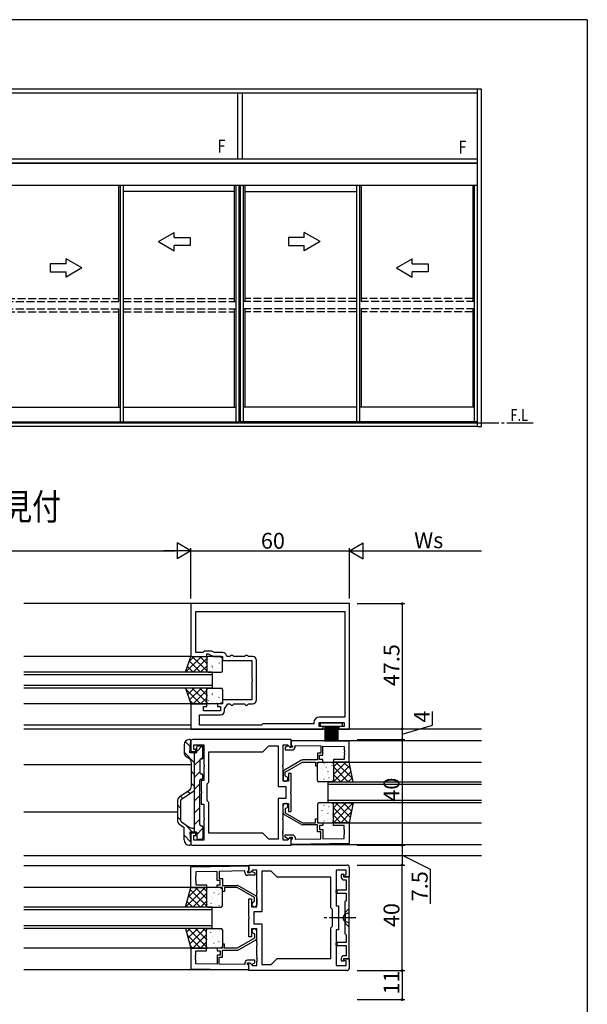
# Model space of a CAD drawing. Extents: x 0 to 1133, y 0 to 806.
# Drawn here: x 889 to 1104, y 429 to 802 of the extents above; entities that cross this region are included whole.
import ezdxf

# ---------------------------------------------------------------- set-up
doc = ezdxf.new("R2010")
doc.units = 0
doc.linetypes.add('YCENTER_1', pattern=[13, 10, -1, 1, -1])
doc.linetypes.add('YHIDDEN_1', pattern=[4, 3, -1])
for name, color, linetype in [('USER1', 3, 'CONTINUOUS'), ('YKK_11', 7, 'CONTINUOUS'), ('YKK_12', 2, 'CONTINUOUS'), ('YKK_13', 4, 'CONTINUOUS'), ('YKK_A1', 4, 'CONTINUOUS'), ('YKK_D', 6, 'CONTINUOUS'), ('YKK_ZWAK', 7, 'CONTINUOUS')]:
    doc.layers.add(name, color=color, linetype=linetype)
doc.styles.get("Standard").update_dxf_attribs({"font": 'ROMANS.SHX', "bigfont": 'EXTFONT.SHX'})

# ---------------------------------------------------------------- blocks, each defined once
blk = doc.blocks.new('A201')
at = {"layer": 'YKK_ZWAK', "color": 254, "linetype": 'Continuous'}
for q in [(21.000001, 409.99951), (571.000014, 34.999501)]:
    blk.add_line((571.000014, 409.99951), q, dxfattribs=at)

msp = doc.modelspace()

# ---------------------------------------------------------------- linework, layer by layer
at = {"layer": 'YKK_11', "color": 0, "linetype": 'ByBlock', "lineweight": -2}
for p, q in [((1014, 580.83), (954, 580.83)), ((954, 580.83), (954, 560.83)), ((1014, 533.33), (1014, 580.83)), ((955.8, 577.83), (1012.2, 577.83)), ((955.8, 562.33), (955.8, 577.83)), ((955.8, 577.83), (1012.2, 577.83)), ((1012.2, 577.83), (1012.2, 537.83)), ((954, 560.83), (960, 560.83)), ((958.5, 562.33), (955.8, 562.33)), ((959, 562.83), (958.5, 562.33)), ((961.9, 562.83), (959, 562.83)), ((960, 560.83), (960, 561.83)), ((960, 561.83), (960.5, 561.83)), ((960.5, 561.83), (962.64, 560.83)), ((962.97, 562.33), (961.9, 562.83)), ((962.64, 560.83), (966, 560.83)), ((966, 562.33), (962.97, 562.33)), ((966, 560.83), (966, 559.33)), ((967.77, 560.83), (967.48, 561.08)), ((968.8, 560.83), (967.77, 560.83)), ((969, 561.03), (968.8, 560.83)), ((969.2, 561.23), (969, 561.03)), ((969.8, 561.23), (969.2, 561.23)), ((970, 561.03), (969.8, 561.23)), ((970.2, 560.83), (970, 561.03)), ((974.3, 560.83), (970.2, 560.83)), ((974.5, 561.03), (974.3, 560.83)), ((974.7, 561.23), (974.5, 561.03)), ((975.3, 561.23), (974.7, 561.23)), ((975.5, 561.03), (975.3, 561.23)), ((975.7, 560.83), (975.5, 561.03)), ((977.3, 560.83), (975.7, 560.83)), ((966, 559.33), (977, 559.33)), ((977, 559.33), (977, 552.29)), ((978.8, 544.33), (978.8, 559.33)), ((977, 552.29), (977.12, 552.11)), ((977.12, 552.11), (977.12, 551.56)), ((977.12, 551.56), (977, 551.38)), ((977, 551.38), (977, 544.33)), ((960, 542.83), (954, 542.83)), ((954, 542.83), (954, 533.33)), ((958.8, 540.23), (958.8, 541.83)), ((958.8, 541.83), (960, 541.83)), ((960, 541.83), (960, 542.83)), ((966, 542.83), (964, 542.83)), ((964, 542.83), (964, 541.83)), ((964, 541.83), (965.2, 541.83)), ((965.2, 541.83), (965.2, 540.23)), ((977, 544.33), (966, 544.33)), ((966, 544.33), (966, 542.83)), ((966.7, 540.98), (968, 542.83)), ((966.7, 540.23), (966.7, 540.98)), ((968, 542.83), (968.8, 542.83)), ((968.8, 542.83), (969, 542.63)), ((969, 542.63), (969.2, 542.43)), ((969.2, 542.43), (969.8, 542.43)), ((969.8, 542.43), (970, 542.63)), ((970, 542.63), (970.2, 542.83)), ((970.2, 542.83), (974.3, 542.83)), ((974.3, 542.83), (974.5, 542.63)), ((974.5, 542.63), (974.7, 542.43)), ((974.7, 542.43), (975.3, 542.43)), ((975.3, 542.43), (975.5, 542.63)), ((975.5, 542.63), (975.7, 542.83)), ((975.7, 542.83), (977.3, 542.83)), ((957.3, 534.83), (957.3, 538.73)), ((957.3, 538.73), (965.2, 538.73)), ((965.2, 540.23), (958.8, 540.23)), ((1012.2, 537.83), (1002.5, 537.83)), ((954, 533.33), (1004, 533.33)), ((980.8, 534.83), (957.3, 534.83)), ((981, 535.03), (980.8, 534.83)), ((981.3, 535.33), (981, 535.03)), ((1000.5, 535.33), (981.3, 535.33)), ((1000.5, 535.83), (1000.5, 535.33)), ((1002.5, 534.33), (1002.5, 535.83)), ((1002.5, 535.83), (1012, 535.83)), ((1004, 534.33), (1002.5, 534.33)), ((1004, 533.33), (1004, 534.33)), ((1012, 534.33), (1010, 534.33)), ((1010, 534.33), (1010, 533.33)), ((1010, 533.33), (1014, 533.33)), ((1012, 535.83), (1012, 534.33)), ((953.9, 528.53), (953.9, 524.83)), ((991.9, 529.33), (954.7, 529.33)), ((955.1, 525.63), (955.1, 527.4)), ((955.1, 527.4), (958.9, 527.4)), ((958.9, 527.4), (958.9, 519.79)), ((981.17, 524.73), (983.47, 527.03)), ((983.47, 527.03), (986.97, 527.03)), ((986.97, 527.03), (986.97, 511.6)), ((988.9, 519.79), (988.9, 527.4)), ((988.9, 527.4), (990.51, 527.4)), ((990.64, 526.93), (989.6, 526.33)), ((989.6, 526.33), (989.6, 525.43)), ((990.51, 527.4), (991.53, 526.38)), ((990.95, 526.93), (990.64, 526.93)), ((991.45, 526.43), (990.95, 526.93)), ((992.4, 526.43), (991.45, 526.43)), ((991.53, 526.38), (991.9, 526.53)), ((991.9, 526.53), (991.9, 529.33)), ((1013.9, 528.65), (991.9, 529.03)), ((991.9, 529.03), (991.9, 527.4)), ((991.9, 527.4), (992.2, 527.1)), ((992.2, 527.1), (992.4, 526.9)), ((992.4, 526.9), (992.4, 526.43)), ((993.4, 526.43), (993.4, 527.08)), ((993.4, 527.08), (1003.1, 526.91)), ((1003.1, 526.91), (1003.1, 524.23)), ((1003.9, 523.43), (1003.9, 526.89)), ((1003.9, 526.89), (1011.97, 526.75)), ((1011.97, 526.75), (1011.97, 525.29)), ((1013.9, 520.83), (1013.9, 528.65)), ((953.9, 524.83), (955.9, 524.83)), ((955.9, 525.63), (955.1, 525.63)), ((955.9, 524.83), (955.9, 525.63)), ((960.83, 513.16), (960.83, 524.73)), ((960.83, 524.73), (981.17, 524.73)), ((989.6, 525.43), (992.4, 525.43)), ((1003.1, 524.23), (1001.9, 524.23)), ((1001.9, 524.23), (1001.9, 521.63)), ((1002.7, 521.83), (1002.7, 523.43)), ((1002.7, 523.43), (1003.9, 523.43)), ((1011.97, 525.29), (1012.09, 525.11)), ((1012.09, 524.56), (1011.97, 524.38)), ((1011.97, 524.38), (1011.97, 524.29)), ((1011.97, 524.29), (1012.09, 524.11)), ((1012.09, 523.56), (1011.97, 523.38)), ((1011.97, 523.38), (1011.97, 521.83)), ((1012.09, 525.11), (1012.09, 524.56)), ((1012.09, 524.11), (1012.09, 523.56)), ((958.9, 519.79), (959.02, 519.61)), ((959.02, 519.06), (958.9, 518.88)), ((958.9, 518.88), (958.9, 513.83)), ((959.02, 519.61), (959.02, 519.06)), ((988.78, 519.61), (988.9, 519.79)), ((988.78, 519.06), (988.78, 519.61)), ((988.9, 518.88), (988.78, 519.06)), ((988.9, 513.53), (988.9, 518.88)), ((995.84, 521.5), (989.4, 517.78)), ((989.7, 517.03), (996.28, 520.83)), ((996.28, 520.83), (1001.1, 520.83)), ((1001.9, 521.63), (996.34, 521.63)), ((1001.1, 520.83), (1001.1, 519.33)), ((1001.1, 519.33), (1001.9, 519.33)), ((1001.9, 519.33), (1001.9, 520.83)), ((1001.9, 520.83), (1003.9, 520.83)), ((1003.9, 521.83), (1002.7, 521.83)), ((1003.9, 520.83), (1003.9, 521.83)), ((1011.97, 521.83), (1007.9, 521.83)), ((1007.9, 521.83), (1007.9, 520.83)), ((1007.9, 520.83), (1013.9, 520.83)), ((988.9, 516.92), (988.9, 514.43)), ((989.7, 515.62), (989.7, 517.03)), ((989.95, 515.32), (989.7, 515.62)), ((991.9, 516.53), (990.9, 516.53)), ((990.9, 516.53), (990.9, 513.53)), ((991.9, 509.79), (991.9, 516.53)), ((958.9, 513.83), (957.9, 513.83)), ((957.9, 513.83), (957.9, 509.79)), ((960.2, 512.53), (960.83, 513.16)), ((960.2, 506.13), (960.2, 512.53)), ((986.97, 511.6), (989.97, 511.6)), ((990.9, 513.53), (988.9, 513.53)), ((989.97, 511.6), (989.97, 507.06)), ((957.9, 509.79), (958.02, 509.61)), ((958.02, 509.06), (957.9, 508.88)), ((957.9, 508.88), (957.9, 504.83)), ((958.02, 509.61), (958.02, 509.06)), ((991.78, 509.61), (991.9, 509.79)), ((991.78, 509.06), (991.78, 509.61)), ((991.9, 508.88), (991.78, 509.06)), ((991.9, 502.13), (991.9, 508.88)), ((957.9, 504.83), (958.9, 504.83)), ((958.9, 504.83), (958.9, 499.79)), ((960.83, 505.5), (960.2, 506.13)), ((960.83, 493.93), (960.83, 505.5)), ((989.97, 507.06), (986.97, 507.06)), ((986.97, 507.06), (986.97, 491.63)), ((988.9, 499.79), (988.9, 505.13)), ((988.9, 505.13), (990.9, 505.13)), ((988.9, 501.75), (988.9, 504.23)), ((990.9, 505.13), (990.9, 502.13)), ((958.9, 499.79), (959.02, 499.61)), ((988.78, 499.61), (988.9, 499.79)), ((995.84, 497.17), (989.4, 500.88)), ((989.95, 503.35), (989.7, 503.05)), ((989.7, 503.05), (989.7, 501.63)), ((989.7, 501.63), (996.28, 497.83)), ((990.9, 502.13), (991.9, 502.13)), ((959.02, 499.06), (958.9, 498.88)), ((958.9, 498.88), (958.9, 491.26)), ((959.02, 499.61), (959.02, 499.06)), ((988.78, 499.06), (988.78, 499.61)), ((988.9, 498.88), (988.78, 499.06)), ((988.9, 494.79), (988.9, 498.88)), ((996.28, 497.83), (1001.1, 497.83)), ((1001.9, 497.03), (996.34, 497.03)), ((1001.1, 497.83), (1001.1, 499.33)), ((1001.1, 499.33), (1001.9, 499.33)), ((1001.9, 499.33), (1001.9, 497.83)), ((1001.9, 497.83), (1003.9, 497.83)), ((1001.9, 494.43), (1001.9, 497.03)), ((1003.9, 496.83), (1002.7, 496.83)), ((1002.7, 496.83), (1002.7, 495.23)), ((1003.9, 497.83), (1003.9, 496.83)), ((1007.9, 496.83), (1007.9, 497.83)), ((1007.9, 497.83), (1013.9, 497.83)), ((1011.97, 496.83), (1007.9, 496.83)), ((1011.97, 495.29), (1011.97, 496.83)), ((1013.9, 497.83), (1013.9, 490.02)), ((955.9, 493.83), (953.9, 493.83)), ((953.9, 493.83), (953.9, 490.13)), ((955.1, 491.26), (955.1, 493.03)), ((955.1, 493.03), (955.9, 493.03)), ((955.9, 493.03), (955.9, 493.83)), ((981.17, 493.93), (960.83, 493.93)), ((981.17, 493.93), (960.83, 493.93)), ((983.47, 491.63), (981.17, 493.93)), ((988.78, 494.61), (988.9, 494.79)), ((988.78, 494.06), (988.78, 494.61)), ((988.9, 493.88), (988.78, 494.06)), ((988.78, 493.61), (988.9, 493.79)), ((988.78, 493.06), (988.78, 493.61)), ((988.9, 492.88), (988.78, 493.06)), ((988.9, 493.79), (988.9, 493.88)), ((988.9, 491.26), (988.9, 492.88)), ((989.6, 492.33), (989.6, 493.23)), ((989.6, 493.23), (992.4, 493.23)), ((990.64, 491.73), (989.6, 492.33)), ((991.53, 492.29), (990.51, 491.26)), ((991.9, 492.13), (991.53, 492.29)), ((1003.1, 494.43), (1001.9, 494.43)), ((1002.7, 495.23), (1003.9, 495.23)), ((1003.1, 491.76), (1003.1, 494.43)), ((1003.9, 495.23), (1003.9, 491.77)), ((1012.09, 495.11), (1011.97, 495.29)), ((1011.97, 494.38), (1012.09, 494.56)), ((1011.97, 494.29), (1011.97, 494.38)), ((1012.09, 494.11), (1011.97, 494.29)), ((1011.97, 493.38), (1012.09, 493.56)), ((1011.97, 491.91), (1011.97, 493.38)), ((1012.09, 494.56), (1012.09, 495.11)), ((1012.09, 493.56), (1012.09, 494.11)), ((954.7, 489.33), (991.9, 489.33)), ((958.9, 491.26), (955.1, 491.26)), ((986.97, 491.63), (983.47, 491.63)), ((990.51, 491.26), (988.9, 491.26)), ((990.95, 491.73), (990.64, 491.73)), ((991.45, 492.23), (990.95, 491.73)), ((992.4, 492.23), (991.45, 492.23)), ((991.9, 489.33), (991.9, 492.13)), ((991.9, 491.26), (992.2, 491.56)), ((991.9, 489.63), (991.9, 491.26)), ((1013.9, 490.02), (991.9, 489.63)), ((992.2, 491.56), (992.4, 491.76)), ((992.4, 491.76), (992.4, 492.23)), ((993.4, 492.23), (993.4, 491.59)), ((993.4, 491.59), (1003.1, 491.76)), ((1003.9, 491.77), (1011.97, 491.91)), ((953.9, 481.15), (975.9, 481.53)), ((953.9, 473.33), (953.9, 481.15)), ((975.9, 481.83), (1013.1, 481.83)), ((975.9, 479.03), (975.9, 481.83)), ((975.9, 481.53), (975.9, 479.9)), ((955.83, 477.79), (955.71, 477.61)), ((955.71, 477.61), (955.71, 477.06)), ((963.9, 479.39), (955.83, 479.25)), ((955.83, 479.25), (955.83, 477.79)), ((963.9, 475.93), (963.9, 479.39)), ((974.4, 479.58), (964.7, 479.41)), ((964.7, 479.41), (964.7, 476.73)), ((974.4, 478.93), (974.4, 479.58)), ((975.6, 479.6), (975.4, 479.4)), ((975.4, 479.4), (975.4, 478.93)), ((975.4, 478.93), (976.35, 478.93)), ((978.2, 477.93), (975.4, 477.93)), ((975.9, 479.9), (975.6, 479.6)), ((976.27, 478.88), (975.9, 479.03)), ((977.29, 479.9), (976.27, 478.88)), ((976.35, 478.93), (976.85, 479.43)), ((976.85, 479.43), (977.16, 479.43)), ((977.16, 479.43), (978.2, 478.83)), ((978.9, 479.9), (977.29, 479.9)), ((978.2, 478.83), (978.2, 477.93)), ((978.9, 472.29), (978.9, 479.9)), ((984.33, 479.53), (980.83, 479.53)), ((980.83, 479.53), (980.83, 464.1)), ((986.63, 477.23), (984.33, 479.53)), ((1012.7, 479.9), (1008.9, 479.9)), ((1008.9, 479.9), (1008.9, 472.29)), ((1011.9, 478.18), (1010.9, 478.18)), ((1010.9, 478.18), (1010.9, 477.18)), ((1011.9, 477.18), (1011.9, 478.18)), ((1011.9, 477.33), (1011.9, 478.13)), ((1011.9, 478.13), (1012.7, 478.13)), ((1012.7, 478.13), (1012.7, 479.9)), ((1013.9, 481.03), (1013.9, 477.33)), ((955.71, 477.06), (955.83, 476.88)), ((955.83, 476.79), (955.71, 476.61)), ((955.71, 476.61), (955.71, 476.06)), ((955.71, 476.06), (955.83, 475.88)), ((955.83, 476.88), (955.83, 476.79)), ((955.83, 475.88), (955.83, 474.33)), ((955.83, 474.33), (959.9, 474.33)), ((959.9, 474.33), (959.9, 473.33)), ((965.1, 475.93), (963.9, 475.93)), ((963.9, 473.33), (963.9, 474.33)), ((963.9, 474.33), (965.1, 474.33)), ((964.7, 476.73), (965.9, 476.73)), ((965.1, 474.33), (965.1, 475.93)), ((965.9, 476.73), (965.9, 474.13)), ((965.9, 474.13), (971.46, 474.13)), ((971.96, 474), (978.4, 470.28)), ((1006.97, 477.23), (986.63, 477.23)), ((1006.97, 465.66), (1006.97, 477.23)), ((1013.9, 477.33), (1011.9, 477.33)), ((1013.9, 477.18), (1011.9, 477.18)), ((1011.9, 476.18), (1012.7, 476.18)), ((1012.7, 476.18), (1012.7, 472.33)), ((1013.9, 446.48), (1013.9, 477.18)), ((959.9, 473.33), (953.9, 473.33)), ((965.9, 473.33), (963.9, 473.33)), ((965.9, 471.83), (965.9, 473.33)), ((966.7, 471.83), (965.9, 471.83)), ((971.52, 473.33), (966.7, 473.33)), ((966.7, 473.33), (966.7, 471.83)), ((978.1, 469.53), (971.52, 473.33)), ((979.02, 472.11), (978.9, 472.29)), ((978.9, 471.38), (979.02, 471.56)), ((978.9, 466.03), (978.9, 471.38)), ((979.02, 471.56), (979.02, 472.11)), ((1008.9, 472.29), (1008.78, 472.11)), ((1008.78, 472.11), (1008.78, 471.56)), ((1008.78, 471.56), (1008.9, 471.38)), ((1008.9, 471.38), (1008.9, 466.33)), ((1012.7, 472.33), (1009.2, 472.33)), ((1009.2, 472.33), (1009.2, 471.13)), ((1009.2, 471.13), (1012.7, 471.13)), ((1012.7, 471.13), (1012.7, 468.23)), ((975.9, 462.29), (975.9, 469.03)), ((975.9, 469.03), (976.9, 469.03)), ((976.9, 469.03), (976.9, 466.03)), ((977.85, 467.82), (978.1, 468.12)), ((978.1, 468.12), (978.1, 469.53)), ((978.9, 469.42), (978.9, 466.93)), ((1008.9, 466.33), (1009.9, 466.33)), ((1009.9, 466.33), (1009.9, 462.29)), ((1012.7, 468.23), (1012.3, 467.83)), ((1012.3, 467.83), (1012.3, 455.83)), ((976.9, 466.03), (978.9, 466.03)), ((980.83, 464.1), (977.83, 464.1)), ((977.83, 464.1), (977.83, 459.56)), ((1007.6, 465.03), (1006.97, 465.66)), ((1007.6, 458.63), (1007.6, 465.03)), ((976.02, 462.11), (975.9, 462.29)), ((975.9, 461.38), (976.02, 461.56)), ((975.9, 454.63), (975.9, 461.38)), ((976.02, 461.56), (976.02, 462.11)), ((977.83, 459.56), (980.83, 459.56)), ((980.83, 459.56), (980.83, 444.13)), ((1009.9, 462.29), (1009.78, 462.11)), ((1009.78, 462.11), (1009.78, 461.56)), ((1009.78, 461.56), (1009.9, 461.38)), ((1009.9, 461.38), (1009.9, 457.33)), ((978.9, 457.63), (976.9, 457.63)), ((976.9, 457.63), (976.9, 454.63)), ((977.85, 455.85), (978.1, 455.55)), ((978.1, 455.55), (978.1, 454.13)), ((978.9, 452.29), (978.9, 457.63)), ((978.9, 454.25), (978.9, 456.73)), ((1006.97, 458), (1007.6, 458.63)), ((1006.97, 446.43), (1006.97, 458)), ((1009.9, 457.33), (1008.9, 457.33)), ((1008.9, 457.33), (1008.9, 452.29)), ((1012.3, 455.83), (1012.7, 455.43)), ((1012.7, 455.43), (1012.7, 452.53)), ((966.7, 451.83), (965.9, 451.83)), ((965.9, 451.83), (965.9, 450.33)), ((966.7, 450.33), (966.7, 451.83)), ((978.1, 454.13), (971.52, 450.33)), ((971.96, 449.67), (978.4, 453.38)), ((976.9, 454.63), (975.9, 454.63)), ((979.02, 452.11), (978.9, 452.29)), ((978.9, 451.38), (979.02, 451.56)), ((978.9, 447.29), (978.9, 451.38)), ((979.02, 451.56), (979.02, 452.11)), ((1008.9, 452.29), (1008.78, 452.11)), ((1008.78, 452.11), (1008.78, 451.56)), ((1008.78, 451.56), (1008.9, 451.38)), ((1008.9, 451.38), (1008.9, 443.76)), ((1012.7, 452.53), (1009.2, 452.53)), ((1009.2, 452.53), (1009.2, 451.33)), ((1009.2, 451.33), (1012.7, 451.33)), ((1012.7, 451.33), (1012.7, 447.48)), ((959.9, 450.33), (953.9, 450.33)), ((953.9, 450.33), (953.9, 442.52)), ((955.71, 447.61), (955.83, 447.79)), ((955.71, 447.06), (955.71, 447.61)), ((955.83, 447.79), (955.83, 449.33)), ((955.83, 449.33), (959.9, 449.33)), ((959.9, 449.33), (959.9, 450.33)), ((965.9, 450.33), (963.9, 450.33)), ((963.9, 450.33), (963.9, 449.33)), ((963.9, 449.33), (965.1, 449.33)), ((965.1, 447.73), (963.9, 447.73)), ((963.9, 447.73), (963.9, 444.27)), ((965.1, 449.33), (965.1, 447.73)), ((965.9, 446.93), (965.9, 449.53)), ((965.9, 449.53), (971.46, 449.53)), ((971.52, 450.33), (966.7, 450.33)), ((955.83, 446.88), (955.71, 447.06)), ((955.71, 446.61), (955.83, 446.79)), ((955.71, 446.06), (955.71, 446.61)), ((955.83, 445.88), (955.71, 446.06)), ((955.83, 446.79), (955.83, 446.88)), ((955.83, 444.41), (955.83, 445.88)), ((963.9, 444.27), (955.83, 444.41)), ((964.7, 444.26), (964.7, 446.93)), ((964.7, 446.93), (965.9, 446.93)), ((974.4, 444.09), (964.7, 444.26)), ((974.4, 444.73), (974.4, 444.09)), ((978.2, 445.73), (975.4, 445.73)), ((975.4, 444.26), (975.4, 444.73)), ((975.4, 444.73), (976.35, 444.73)), ((975.6, 444.06), (975.4, 444.26)), ((975.9, 443.76), (975.6, 444.06)), ((975.9, 444.63), (976.27, 444.79)), ((975.9, 441.83), (975.9, 444.63)), ((976.27, 444.79), (977.29, 443.76)), ((976.35, 444.73), (976.85, 444.23)), ((976.85, 444.23), (977.16, 444.23)), ((977.16, 444.23), (978.2, 444.83)), ((978.2, 444.83), (978.2, 445.73)), ((979.02, 447.11), (978.9, 447.29)), ((978.9, 446.38), (979.02, 446.56)), ((978.9, 446.29), (978.9, 446.38)), ((979.02, 446.11), (978.9, 446.29)), ((978.9, 445.38), (979.02, 445.56)), ((978.9, 443.76), (978.9, 445.38)), ((979.02, 446.56), (979.02, 447.11)), ((979.02, 445.56), (979.02, 446.11)), ((980.83, 444.13), (984.33, 444.13)), ((984.33, 444.13), (986.63, 446.43)), ((986.63, 446.43), (1006.97, 446.43)), ((986.63, 446.43), (1006.97, 446.43)), ((1010.9, 446.48), (1010.9, 445.48)), ((1010.9, 445.48), (1011.9, 445.48)), ((1012.7, 447.48), (1011.9, 447.48)), ((1011.9, 445.48), (1011.9, 446.48)), ((1011.9, 446.48), (1013.9, 446.48)), ((1011.9, 445.53), (1011.9, 446.33)), ((1011.9, 446.33), (1013.9, 446.33)), ((1012.7, 445.53), (1011.9, 445.53)), ((1012.7, 443.76), (1012.7, 445.53)), ((1013.9, 446.33), (1013.9, 442.63)), ((953.9, 442.52), (975.9, 442.13)), ((975.9, 442.13), (975.9, 443.76)), ((1013.1, 441.83), (975.9, 441.83)), ((977.29, 443.76), (978.9, 443.76)), ((1008.9, 443.76), (1012.7, 443.76))]:
    msp.add_line(p, q, dxfattribs=at)
for centre, radius, start, end in [((966, 560.83), 1.5, 9.5941, 90), ((977.3, 559.33), 1.5, 0, 90), ((977.3, 544.33), 1.5, 270, 360), ((965.2, 540.23), 1.5, 270, 360), ((1002.5, 535.83), 2, 90, 180), ((954.7, 528.53), 0.8, 90, 180), ((992.4, 526.43), 1, 270, 360), ((996.34, 520.63), 1, 89.9999, 119.9999), ((989.9, 516.92), 1, 120, 180), ((989.8, 514.43), 0.9, 180, 80.4059), ((989.8, 504.23), 0.9, 279.5941, 180), ((989.9, 501.75), 1, 180, 240), ((996.34, 498.03), 1, 240.0001, 270.0001), ((992.4, 492.23), 1, 0, 90), ((954.7, 490.13), 0.8, 180, 270), ((1013.1, 481.03), 0.8, 0, 90), ((975.4, 478.93), 1, 180, 270), ((971.46, 473.13), 1, 60.0001, 90.0001), ((1011.9, 477.18), 1, 180, 270), ((977.9, 469.42), 1, 360, 60), ((978, 466.93), 0.9, 99.5941, 0), ((978, 456.73), 0.9, 360, 260.4059), ((977.9, 454.25), 1, 300, 0), ((971.46, 450.53), 1, 269.9999, 299.9999), ((975.4, 444.73), 1, 90, 180), ((1011.9, 446.48), 1, 90, 180), ((1013.1, 442.63), 0.8, 270, 360)]:
    msp.add_arc(centre, radius, start, end, dxfattribs=at)
at = {"layer": 'YKK_11'}
msp.add_point((1013.9, 445.48), dxfattribs=at)
at = {"layer": 'YKK_12'}
for p, q in [((954.2, 580.83), (890.7, 580.83)), ((954, 560.83), (890.7, 560.83)), ((962, 554.83), (890.7, 554.83)), ((962, 553.83), (890.7, 553.83)), ((962, 554.83), (962, 548.83)), ((962, 549.83), (890.7, 549.83)), ((962, 548.83), (890.7, 548.83)), ((954, 542.83), (890.7, 542.83)), ((953.9, 534.83), (890.7, 534.83)), ((1064, 533.33), (890.7, 533.33)), ((991.9, 529.03), (1064, 529.03)), ((954.2, 519.83), (890.7, 519.83)), ((1013.9, 520.83), (1064, 520.83)), ((1005.9, 513.33), (1064, 513.33)), ((1005.9, 505.33), (1005.9, 513.33)), ((1064, 512.33), (1005.9, 512.33)), ((1005.9, 506.33), (1064, 506.33)), ((1064, 505.33), (1005.9, 505.33)), ((948.9, 501.83), (890.7, 501.83)), ((1013.9, 497.83), (1064, 497.83)), ((991.9, 489.63), (1064, 489.63)), ((994.4, 489.63), (1002.41, 489.63)), ((1064, 485.33), (890.7, 485.33)), ((975.9, 481.53), (890.7, 481.53)), ((953.9, 473.33), (890.7, 473.33)), ((953.9, 450.33), (890.7, 450.33)), ((975.9, 442.13), (890.7, 442.13))]:
    msp.add_line(p, q, dxfattribs=at)
at = {"layer": 'YKK_12', "linetype": 'Continuous'}
for p, q in [((961.9, 465.83), (890.7, 465.83)), ((961.9, 464.83), (890.7, 464.83)), ((961.9, 465.83), (961.9, 457.83)), ((961.9, 458.83), (890.7, 458.83)), ((961.9, 457.83), (890.7, 457.83))]:
    msp.add_line(p, q, dxfattribs=at)
at = {"layer": 'YKK_13'}
for p, q in [((952, 554.83), (954, 560.83)), ((952, 554.83), (958, 560.83)), ((953.41, 559.08), (955.17, 560.83)), ((954, 560.83), (960, 560.83)), ((960, 555.32), (954.49, 560.83)), ((954.83, 554.83), (960, 560.01)), ((960, 558.15), (957.31, 560.83)), ((960, 560.83), (960, 554.83)), ((960, 560.33), (960, 555.33)), ((965.5, 560.83), (960.5, 560.83)), ((960.62, 559.6), (960.64, 559.56)), ((962.08, 560.03), (962.08, 560.02)), ((963.49, 560.2), (963.58, 560.15)), ((965.44, 560.39), (965.46, 560.35)), ((966, 555.33), (966, 560.33)), ((954.83, 554.83), (952.71, 556.96)), ((957.66, 554.83), (953.41, 559.08)), ((957.66, 554.83), (960, 557.18)), ((960.09, 558.21), (960.1, 558.2)), ((960.19, 557.52), (960.21, 557.48)), ((961.97, 557.31), (962.06, 557.26)), ((962.08, 556.93), (962.1, 556.89)), ((962.26, 556.27), (962.27, 556.26)), ((962.81, 558.96), (962.84, 558.91)), ((964.27, 556.29), (964.29, 556.24)), ((964.28, 558.05), (964.29, 558.04)), ((964.7, 558.36), (964.73, 558.32)), ((960, 554.83), (952, 554.83)), ((960.5, 554.83), (965.5, 554.83)), ((961.65, 554.85), (961.66, 554.83)), ((952, 548.83), (954, 542.83)), ((960, 548.83), (952, 548.83)), ((952.09, 548.58), (952.34, 548.83)), ((957.66, 542.83), (952.17, 548.32)), ((952.79, 546.46), (955.17, 548.83)), ((953.5, 544.33), (958, 548.83)), ((960, 543.32), (954.49, 548.83)), ((960, 546.15), (957.31, 548.83)), ((960, 542.83), (960, 548.83)), ((960, 543.33), (960, 548.33)), ((960.5, 548.83), (965.5, 548.83)), ((961.65, 548.81), (961.66, 548.83)), ((966, 548.33), (966, 543.33)), ((954.83, 542.83), (960, 548.01)), ((957.66, 542.83), (960, 545.18)), ((960.09, 545.46), (960.1, 545.47)), ((960.19, 546.14), (960.21, 546.19)), ((961.97, 546.36), (962.06, 546.41)), ((962.08, 546.74), (962.1, 546.78)), ((962.26, 547.4), (962.27, 547.41)), ((962.81, 544.71), (962.84, 544.76)), ((964.27, 547.38), (964.29, 547.42)), ((964.28, 545.62), (964.29, 545.62)), ((964.7, 545.3), (964.73, 545.35)), ((954.83, 542.83), (953.59, 544.08)), ((954, 542.83), (960, 542.83)), ((965.5, 542.83), (960.5, 542.83)), ((960.62, 544.07), (960.64, 544.11)), ((962.08, 543.64), (962.08, 543.65)), ((963.49, 543.47), (963.58, 543.52)), ((965.44, 543.28), (965.46, 543.32)), ((1011.4, 535.56), (1002.9, 535.56)), ((1002.9, 535.56), (1002.9, 534.36)), ((1002.9, 534.36), (1011.4, 534.36)), ((1004.65, 534.36), (1004.65, 528.56)), ((1005.15, 534.36), (1005.15, 528.56)), ((1005.65, 534.36), (1005.65, 528.56)), ((1006.15, 534.36), (1006.15, 528.56)), ((1006.65, 534.36), (1006.65, 528.56)), ((1007.15, 534.36), (1007.15, 528.56)), ((1007.65, 534.36), (1007.65, 528.56)), ((1008.15, 534.36), (1008.15, 528.56)), ((1008.65, 534.36), (1008.65, 528.56)), ((1009.15, 534.36), (1009.15, 528.56)), ((1009.65, 534.36), (1009.65, 528.56)), ((1011.4, 534.36), (1011.4, 535.56)), ((951.4, 527.33), (951.4, 524.49)), ((953.6, 529.33), (953.4, 529.33)), ((953.6, 524.33), (953.9, 529.01)), ((956.2, 524.63), (956.2, 526.53)), ((956.7, 527.03), (958, 527.03)), ((958.5, 522.53), (958.5, 526.53)), ((952.41, 522.75), (953.19, 522.31)), ((955.9, 524.33), (953.6, 524.33)), ((955.4, 494.33), (955.4, 524.33)), ((954.2, 511.79), (954.2, 520.57)), ((957.4, 521.53), (957.4, 516.83)), ((957.9, 522.03), (958, 522.03)), ((1001.9, 513.83), (1001.9, 520.33)), ((1002.4, 520.83), (1007.4, 520.83)), ((1002.46, 520.39), (1002.44, 520.35)), ((1004.41, 520.2), (1004.32, 520.15)), ((1005.09, 518.96), (1005.06, 518.91)), ((1005.82, 520.03), (1005.82, 520.02)), ((1007.28, 519.6), (1007.26, 519.56)), ((1013.9, 520.83), (1007.9, 520.83)), ((1007.9, 520.83), (1007.9, 513.33)), ((1007.9, 518.99), (1009.74, 520.83)), ((1007.9, 516.16), (1012.57, 520.83)), ((1007.9, 520.33), (1007.9, 513.83)), ((1007.9, 513.33), (1014.15, 519.58)), ((1013.56, 513.33), (1007.9, 518.99)), ((1015.15, 514.57), (1008.89, 520.83)), ((1014.45, 518.1), (1011.71, 520.83)), ((1015.4, 513.33), (1013.9, 520.83)), ((957.9, 516.33), (958, 516.33)), ((958.5, 514.83), (958.5, 515.83)), ((1003.2, 518.36), (1003.17, 518.32)), ((1003.62, 518.05), (1003.61, 518.04)), ((1003.63, 516.29), (1003.61, 516.24)), ((1005.64, 516.27), (1005.63, 516.26)), ((1005.82, 516.93), (1005.8, 516.89)), ((1005.93, 517.31), (1005.84, 517.26)), ((1006.25, 514.85), (1006.23, 514.81)), ((1007.71, 517.52), (1007.69, 517.48)), ((1007.81, 518.21), (1007.8, 518.2)), ((1010.73, 513.33), (1007.9, 516.16)), ((1010.73, 513.33), (1014.62, 517.23)), ((1013.56, 513.33), (1015.09, 514.87)), ((957.4, 497.13), (957.4, 513.83)), ((958, 514.33), (957.9, 514.33)), ((1002.17, 513.62), (1002.15, 513.58)), ((1007.4, 513.33), (1002.4, 513.33)), ((1003.17, 514.06), (1003.16, 514.05)), ((1004.36, 514.26), (1004.34, 514.22)), ((1007.36, 514.21), (1007.35, 514.21)), ((1007.9, 513.33), (1015.4, 513.33)), ((949.78, 507.73), (953.32, 510.14)), ((950.45, 506.74), (955.4, 510.1)), ((948.9, 506.07), (948.9, 498.79)), ((950.1, 506.08), (950.1, 498.79)), ((1001.9, 504.83), (1001.9, 498.33)), ((1002.17, 505.05), (1002.15, 505.09)), ((1007.4, 505.33), (1002.4, 505.33)), ((1003.17, 504.61), (1003.16, 504.62)), ((1004.36, 504.4), (1004.34, 504.45)), ((1006.25, 503.81), (1006.23, 503.86)), ((1007.36, 504.46), (1007.35, 504.46)), ((1007.9, 497.83), (1007.9, 505.33)), ((1007.9, 505.33), (1015.4, 505.33)), ((1007.9, 503.49), (1009.74, 505.33)), ((1007.9, 500.66), (1012.57, 505.33)), ((1007.9, 497.83), (1015.4, 505.33)), ((1007.9, 498.33), (1007.9, 504.83)), ((1013.56, 497.83), (1007.9, 503.49)), ((1014.31, 499.9), (1008.89, 505.33)), ((1014.79, 502.26), (1011.71, 505.33)), ((1015.4, 505.33), (1013.9, 497.83)), ((1015.26, 504.62), (1014.54, 505.33)), ((1003.2, 500.3), (1003.17, 500.35)), ((1003.63, 502.38), (1003.61, 502.42)), ((1003.62, 500.62), (1003.61, 500.62)), ((1005.09, 499.71), (1005.06, 499.76)), ((1005.64, 502.4), (1005.63, 502.41)), ((1005.82, 501.74), (1005.8, 501.78)), ((1005.93, 501.36), (1005.84, 501.41)), ((1007.71, 501.14), (1007.69, 501.19)), ((1007.81, 500.46), (1007.8, 500.47)), ((1010.73, 497.83), (1007.9, 500.66)), ((1010.73, 497.83), (1014.69, 501.8)), ((949.78, 497.14), (951.4, 496.03)), ((950.45, 498.13), (953.32, 496.18)), ((951.4, 491.33), (951.4, 496.03)), ((957.9, 496.63), (958, 496.63)), ((958.5, 496.13), (958.5, 492.13)), ((1002.4, 497.83), (1007.4, 497.83)), ((1002.46, 498.28), (1002.44, 498.32)), ((1004.41, 498.47), (1004.32, 498.52)), ((1005.82, 498.64), (1005.82, 498.65)), ((1007.28, 499.07), (1007.26, 499.11)), ((1013.9, 497.83), (1007.9, 497.83)), ((1013.56, 497.83), (1013.99, 498.26)), ((955.9, 494.33), (953.6, 494.33)), ((953.6, 494.33), (953.9, 489.65)), ((954.44, 495.83), (955.4, 495.83)), ((956.2, 494.03), (956.2, 492.13)), ((953.6, 489.33), (953.4, 489.33)), ((956.7, 491.63), (958, 491.63)), ((951.9, 465.83), (953.9, 473.33)), ((951.9, 465.83), (959.4, 473.33)), ((952.93, 469.69), (956.57, 473.33)), ((957.56, 465.83), (953.09, 470.3)), ((959.9, 466.32), (953.69, 472.53)), ((953.9, 473.33), (959.9, 473.33)), ((954.73, 465.83), (959.9, 471.01)), ((959.9, 469.15), (955.71, 473.33)), ((959.9, 471.98), (958.54, 473.33)), ((959.9, 473.33), (959.9, 465.83)), ((959.9, 472.83), (959.9, 466.33)), ((959.99, 470.71), (960, 470.7)), ((960.09, 470.02), (960.11, 469.98)), ((965.4, 473.33), (960.4, 473.33)), ((960.52, 472.1), (960.54, 472.06)), ((961.98, 472.53), (961.98, 472.52)), ((962.71, 471.46), (962.74, 471.41)), ((963.39, 472.7), (963.48, 472.65)), ((964.18, 470.55), (964.19, 470.54)), ((964.6, 470.86), (964.63, 470.82)), ((965.34, 472.89), (965.36, 472.85)), ((965.9, 466.33), (965.9, 472.83)), ((954.73, 465.83), (952.5, 468.07)), ((957.56, 465.83), (959.9, 468.18)), ((960.44, 466.71), (960.45, 466.71)), ((961.55, 467.35), (961.57, 467.31)), ((961.87, 469.81), (961.96, 469.76)), ((961.98, 469.43), (962, 469.39)), ((962.16, 468.77), (962.17, 468.76)), ((963.44, 466.76), (963.46, 466.72)), ((964.17, 468.79), (964.19, 468.74)), ((964.63, 466.56), (964.64, 466.55)), ((959.9, 465.83), (951.9, 465.83)), ((960.4, 465.83), (965.4, 465.83)), ((965.63, 466.12), (965.65, 466.08)), ((951.9, 457.83), (953.9, 450.33)), ((959.9, 457.83), (951.9, 457.83)), ((952.29, 456.38), (953.74, 457.83)), ((957.56, 450.33), (952.57, 455.32)), ((952.88, 454.15), (956.57, 457.83)), ((959.9, 450.82), (952.89, 457.83)), ((953.48, 451.91), (959.4, 457.83)), ((954.73, 450.33), (959.9, 455.51)), ((959.9, 453.65), (955.71, 457.83)), ((959.9, 456.48), (958.54, 457.83)), ((959.9, 450.33), (959.9, 457.83)), ((959.9, 450.83), (959.9, 457.33)), ((960.4, 457.83), (965.4, 457.83)), ((960.44, 456.96), (960.45, 456.96)), ((961.55, 456.31), (961.57, 456.36)), ((963.44, 456.9), (963.46, 456.95)), ((964.63, 457.11), (964.64, 457.12)), ((965.63, 457.55), (965.65, 457.59)), ((965.9, 457.33), (965.9, 450.83)), ((954.73, 450.33), (953.6, 451.46)), ((957.56, 450.33), (959.9, 452.68)), ((959.99, 452.96), (960, 452.97)), ((960.09, 453.64), (960.11, 453.69)), ((960.52, 451.57), (960.54, 451.61)), ((961.87, 453.86), (961.96, 453.91)), ((961.98, 454.24), (962, 454.28)), ((962.16, 454.9), (962.17, 454.91)), ((962.71, 452.21), (962.74, 452.26)), ((964.17, 454.88), (964.19, 454.92)), ((964.18, 453.12), (964.19, 453.12)), ((964.6, 452.8), (964.63, 452.85)), ((953.9, 450.33), (959.9, 450.33)), ((965.4, 450.33), (960.4, 450.33)), ((961.98, 451.14), (961.98, 451.15)), ((963.39, 450.97), (963.48, 451.02)), ((965.34, 450.78), (965.36, 450.82))]:
    msp.add_line(p, q, dxfattribs=at)
at = {"layer": 'YKK_13', "lineweight": -3}
for p, q in [((953.75, 526.66), (951.84, 528.58)), ((958.28, 526.95), (956.2, 524.88)), ((955.4, 520.52), (951.4, 524.52)), ((955.66, 524.33), (955.4, 524.08)), ((958.5, 522.69), (957.85, 522.03)), ((957.4, 521.59), (955.4, 519.59)), ((955.4, 516.03), (954.2, 517.23)), ((957.4, 517.1), (955.4, 515.1)), ((955.4, 511.54), (954.2, 512.74)), ((957.4, 512.61), (955.4, 510.61)), ((950.91, 507.05), (950.05, 507.91)), ((953.59, 508.87), (952.72, 509.73)), ((957.4, 508.12), (955.4, 506.12)), ((950.1, 503.37), (948.9, 504.57)), ((957.4, 503.62), (955.4, 501.62)), ((950.1, 498.88), (948.9, 500.08)), ((954.65, 494.33), (951.71, 497.28)), ((957.4, 499.13), (955.4, 497.13)), ((953.84, 490.66), (951.4, 493.09)), ((958.5, 495.74), (956.2, 493.44))]:
    msp.add_line(p, q, dxfattribs=at)
at = {"layer": 'YKK_13', "linetype": 'YHIDDEN_1'}
for p, q in [((1012.04, 462.98), (1011.44, 461.83)), ((1013.9, 463.88), (1012.04, 462.98)), ((1012.04, 460.69), (1011.44, 461.83)), ((1013.9, 459.78), (1012.04, 460.69))]:
    msp.add_line(p, q, dxfattribs=at)
at = {"layer": 'YKK_13', "linetype": 'Continuous'}
for p, q in [((1013.9, 465.33), (1012.4, 463.83)), ((1012.4, 463.83), (1012.4, 459.83)), ((1013.9, 458.33), (1013.9, 465.33)), ((1013.9, 458.33), (1012.4, 459.83))]:
    msp.add_line(p, q, dxfattribs=at)
at = {"layer": 'YKK_13', "linetype": 'YCENTER_1'}
msp.add_line((1016.4, 461.83), (1003.4, 461.83), dxfattribs=at)
at = {"layer": 'YKK_13'}
for centre, radius, start, end in [((960.5, 560.33), 0.5, 90, 180), ((965.5, 560.33), 0.5, 0, 90), ((960.5, 555.33), 0.5, 180, 270), ((965.5, 555.33), 0.5, 270, 0), ((960.5, 548.33), 0.5, 90, 180), ((965.5, 548.33), 0.5, 0, 90), ((960.5, 543.33), 0.5, 180, 270), ((965.5, 543.33), 0.5, 270, 0), ((953.4, 527.33), 2, 90, 180), ((953.6, 529.03), 0.3, 356.3402, 90), ((956.7, 526.53), 0.5, 90.0036, 180.0036), ((958, 526.53), 0.5, 0.0036, 90.0036), ((953.4, 524.49), 2, 180, 240.2546), ((952.2, 520.57), 2, 360, 60.2546), ((955.9, 524.63), 0.3, 270, 0.0036), ((958, 522.53), 0.5, 270, 0.0036), ((957.9, 521.53), 0.5, 90, 180), ((1002.4, 520.33), 0.5, 90, 180), ((1007.4, 520.33), 0.5, 0, 90), ((957.9, 516.83), 0.5, 180, 270.0036), ((958, 515.83), 0.5, 0.0036, 90.0036), ((958, 514.83), 0.5, 270.0036, 0.0036), ((952.2, 511.79), 2, 304.189, 360), ((957.9, 513.83), 0.5, 90.0286, 180), ((1002.4, 513.83), 0.5, 180, 270), ((1007.4, 513.83), 0.5, 270, 0), ((950.9, 506.07), 2, 124.189, 179.9971), ((950.9, 506.08), 0.8, 124.2161, 179.9971), ((1002.4, 504.83), 0.5, 90, 180), ((1007.4, 504.83), 0.5, 0, 90), ((950.9, 498.79), 2, 179.9971, 235.8319), ((950.9, 498.79), 0.8, 179.9971, 235.7839), ((954.44, 497.83), 2, 235.7839, 270), ((957.9, 497.13), 0.5, 180, 270), ((958, 496.13), 0.5, 359.9964, 90), ((1002.4, 498.33), 0.5, 180, 270), ((1007.4, 498.33), 0.5, 270, 0), ((955.9, 494.03), 0.3, 359.9964, 90), ((953.4, 491.33), 2, 180, 270), ((953.6, 489.63), 0.3, 270, 3.6598), ((956.7, 492.13), 0.5, 179.9964, 269.9964), ((958, 492.13), 0.5, 269.9964, 359.9964), ((960.4, 472.83), 0.5, 90, 180), ((965.4, 472.83), 0.5, 0, 90), ((960.4, 466.33), 0.5, 180, 270), ((965.4, 466.33), 0.5, 270, 0), ((960.4, 457.33), 0.5, 90, 180), ((965.4, 457.33), 0.5, 0, 90), ((960.4, 450.83), 0.5, 180, 270), ((965.4, 450.83), 0.5, 270, 0)]:
    msp.add_arc(centre, radius, start, end, dxfattribs=at)
at = {"layer": 'YKK_A1'}
for p, q in [((1064, 775.72), (881, 775.72)), ((1062.5, 647.97), (1062.5, 775.72)), ((1064, 647.97), (1064, 775.72)), ((1062.5, 774.22), (882.5, 774.22)), ((971.63, 774.22), (971.63, 749.22)), ((973.38, 774.22), (973.38, 749.22)), ((1062.5, 749.22), (882.5, 749.22)), ((1062.5, 747.72), (882.5, 747.72)), ((1062.5, 747.52), (882.5, 747.52)), ((1062.35, 739.22), (882.5, 739.22)), ((926.63, 739.22), (926.63, 695.25)), ((927.23, 739.22), (927.23, 649.72)), ((928.38, 739.22), (928.38, 649.72)), ((970.53, 695.25), (970.53, 739.22)), ((971.13, 649.72), (971.13, 739.22)), ((972.28, 649.72), (972.28, 739.22)), ((972.73, 649.72), (972.73, 739.22)), ((973.88, 649.72), (973.88, 739.22)), ((974.48, 695.25), (974.48, 739.22)), ((1016.63, 739.22), (1016.63, 649.72)), ((1017.78, 739.22), (1017.78, 649.72)), ((1018.38, 739.22), (1018.38, 695.25)), ((1060.65, 739.22), (1060.65, 695.25)), ((1061.25, 739.22), (1061.25, 649.72)), ((1062.35, 739.22), (1062.35, 649.72)), ((970.53, 736.97), (928.38, 736.97)), ((974.48, 736.97), (1016.63, 736.97)), ((926.63, 692.45), (926.63, 655.22)), ((970.53, 655.22), (970.53, 692.45)), ((974.48, 655.22), (974.48, 692.45)), ((1018.38, 692.45), (1018.38, 655.22)), ((1060.65, 692.45), (1060.65, 655.22)), ((883.75, 655.22), (927.23, 655.22)), ((928.38, 655.22), (971.13, 655.22)), ((1016.63, 655.22), (973.88, 655.22)), ((1061.25, 655.22), (1017.78, 655.22)), ((1062.5, 649.22), (882.5, 649.22)), ((882.65, 649.72), (928.38, 649.72)), ((926.63, 649.72), (926.63, 649.22)), ((928.38, 649.72), (972.28, 649.72)), ((928.38, 649.22), (928.38, 649.72)), ((1016.63, 649.72), (972.73, 649.72)), ((1062.35, 649.72), (1016.63, 649.72)), ((1016.63, 649.22), (1016.63, 649.72)), ((1018.38, 649.72), (1018.38, 649.22)), ((1062.35, 649.72), (1060.7, 649.72)), ((1062.5, 647.97), (882.5, 647.97)), ((1062.5, 647.97), (1064, 647.97))]:
    msp.add_line(p, q, dxfattribs=at)
at = {"layer": 'YKK_A1', "linetype": 'Continuous', "extrusion": (4.10207e-10, 0, -1)}
for p, q in [((941.68, 717.97), (947.68, 721.43, 0)), ((947.68, 719.47, 0), (947.68, 721.43, 0)), ((941.68, 717.97), (947.68, 714.5, 0)), ((947.68, 719.47, 0), (953.68, 719.47, 0)), ((953.68, 716.47, 0), (947.68, 716.47, 0)), ((947.68, 714.5, 0), (947.68, 716.47, 0)), ((953.68, 719.47, 0), (953.68, 716.47, 0)), ((1031.78, 707.97), (1037.78, 711.43, 0)), ((1037.78, 709.47, 0), (1037.78, 711.43, 0)), ((1037.78, 709.47, 0), (1043.78, 709.47, 0)), ((1043.78, 709.47, 0), (1043.78, 706.47, 0)), ((1031.78, 707.97), (1037.78, 704.5, 0)), ((1043.78, 706.47, 0), (1037.78, 706.47, 0)), ((1037.78, 704.5, 0), (1037.78, 706.47, 0))]:
    msp.add_line(p, q, dxfattribs=at)
at = {"layer": 'YKK_A1', "linetype": 'Continuous', "extrusion": (-4.10207e-10, 0, -1)}
for p, q in [((1002.87, 717.97), (996.87, 721.43, 0)), ((996.87, 719.47, 0), (996.87, 721.43, 0)), ((996.87, 719.47, 0), (990.87, 719.47, 0)), ((990.87, 719.47, 0), (990.87, 716.47, 0)), ((990.87, 716.47, 0), (996.87, 716.47, 0)), ((1002.87, 717.97), (996.87, 714.5, 0)), ((996.87, 714.5, 0), (996.87, 716.47, 0)), ((906.77, 709.47, 0), (900.77, 709.47, 0)), ((900.77, 709.47, 0), (900.77, 706.47, 0)), ((912.77, 707.97), (906.77, 711.43, 0)), ((906.77, 709.47, 0), (906.77, 711.43, 0)), ((900.77, 706.47, 0), (906.77, 706.47, 0)), ((912.77, 707.97), (906.77, 704.5, 0)), ((906.77, 704.5, 0), (906.77, 706.47, 0))]:
    msp.add_line(p, q, dxfattribs=at)
at = {"layer": 'YKK_A1', "linetype": 'YHIDDEN_1'}
for p, q in [((883.75, 695.25), (927.23, 695.25)), ((884.4, 696.35), (926.63, 696.35)), ((928.38, 696.35), (970.53, 696.35)), ((928.38, 695.25), (971.13, 695.25)), ((1016.63, 695.25), (973.88, 695.25)), ((1016.63, 696.35), (974.48, 696.35)), ((1061.25, 695.25), (1017.78, 695.25)), ((1060.65, 696.35), (1018.38, 696.35)), ((883.75, 692.45), (927.23, 692.45)), ((884.4, 691.35), (926.63, 691.35)), ((928.38, 692.45), (971.13, 692.45)), ((928.38, 691.35), (970.53, 691.35)), ((1016.63, 692.45), (973.88, 692.45)), ((1016.63, 691.35), (974.48, 691.35)), ((1061.25, 692.45), (1017.78, 692.45)), ((1060.65, 691.35), (1018.38, 691.35))]:
    msp.add_line(p, q, dxfattribs=at)
at = {"layer": 'YKK_A1', "linetype": 'YCENTER_1'}
msp.add_line((1083.54, 649.22), (860.94, 649.22), dxfattribs=at)
at = {"layer": 'YKK_D'}
for p, q in [((782.5, 600.83), (948, 600.83)), ((954, 600.83), (943.61, 600.83)), ((954, 600.83), (948.8, 603.83)), ((948.8, 603.83), (948.8, 597.83)), ((954, 600.83), (948.8, 597.83)), ((954, 582.83), (954, 601.83)), ((954, 582.83), (954, 601.83)), ((954, 600.83), (1014, 600.83)), ((1014, 600.83), (1019.2, 603.83)), ((1014, 582.83), (1014, 601.83)), ((1014, 582.83), (1014, 601.83)), ((1014, 600.83), (1019.2, 597.83)), ((1014, 600.83), (1024.39, 600.83)), ((1019.2, 597.83), (1019.2, 603.83)), ((1020, 600.83), (1064, 600.83)), ((1016.9, 580.83), (1034.9, 580.83)), ((1033.9, 580.83), (1033.9, 533.33)), ((1045.4, 534.78), (1045.4, 539.98)), ((1033.9, 531.33), (1045.4, 534.78)), ((1033.9, 533.33), (1033.9, 529.33)), ((1016.9, 529.33), (1034.9, 529.33)), ((1016.9, 529.33), (1034.9, 529.33)), ((1033.9, 529.33), (1033.9, 489.33)), ((1016.9, 489.33), (1034.9, 489.33)), ((1016.9, 489.33), (1034.9, 489.33)), ((1033.9, 489.33), (1033.9, 481.83)), ((1033.9, 485.58), (1044.59, 480.31)), ((1016.9, 481.83), (1034.9, 481.83)), ((1016.9, 481.83), (1034.9, 481.83)), ((1033.9, 441.83), (1033.9, 481.83)), ((1044.59, 480.31), (1044.59, 467.11)), ((1016.9, 441.83), (1034.9, 441.83)), ((1016.9, 441.83), (1034.9, 441.83)), ((1033.9, 441.83), (1033.9, 430.83)), ((1016.9, 430.83), (1034.9, 430.83))]:
    msp.add_line(p, q, dxfattribs=at)
at = {"layer": 'YKK_D', "linetype": 'ByBlock', "const_width": 0.85}
for points in [[(1033.9, 580.73, 1), (1033.9, 580.94, 1)], [(1033.9, 533.44, 1), (1033.9, 533.23, 1)], [(1033.9, 533.23, 1), (1033.9, 533.44, 1)], [(1033.9, 529.23, 1), (1033.9, 529.44, 1)], [(1033.9, 529.44, 1), (1033.9, 529.23, 1)], [(1033.9, 489.44, 1), (1033.9, 489.23, 1)], [(1033.9, 489.23, 1), (1033.9, 489.44, 1)], [(1033.9, 481.73, 1), (1033.9, 481.94, 1)], [(1033.9, 481.94, 1), (1033.9, 481.73, 1)], [(1033.9, 441.94, 1), (1033.9, 441.73, 1)], [(1033.9, 441.73, 1), (1033.9, 441.94, 1)], [(1033.9, 430.94, 1), (1033.9, 430.73, 1)]]:
    msp.add_lwpolyline(points, format="xyb", close=True, dxfattribs=at)

# ---------------------------------------------------------------- block references
at = {"layer": 'YKK_ZWAK', "xscale": 2, "yscale": 2, "zscale": 2}
msp.add_blockref('A201', (-38, -18), dxfattribs=at)

# ---------------------------------------------------------------- texts
at = {"layer": 'USER1', "width": 0.8}
msp.add_text('◇割方立60見付・戸先框45見付・縦骨60見付', height=10, dxfattribs=at).set_placement((682.94, 612.54))
at = {"layer": 'YKK_A1', "width": 0.8}
for s, height, p in [('F', 5, (964.03, 751.61)), ('F', 5, (1055.25, 751.24)), ('F.L', 4.5, (1074.88, 650.06))]:
    msp.add_text(s, height=height, dxfattribs=at).set_placement(p)
at = {"layer": 'YKK_D'}
for s, p in [('60', (980.48, 601.63)), ('Ws', (1038.48, 601.83))]:
    msp.add_text(s, height=6, dxfattribs=at).set_placement(p)
for s, p in [('47.5', (1032.9, 549.56)), ('4', (1044.4, 535.78)), ('40', (1032.9, 505.81)), ('7.5', (1043.59, 468.11)), ('40', (1032.9, 458.31)), ('11', (1032.9, 432.81))]:
    msp.add_text(s, height=6, rotation=90, dxfattribs=at).set_placement(p)

doc.saveas('drawing.dxf')
